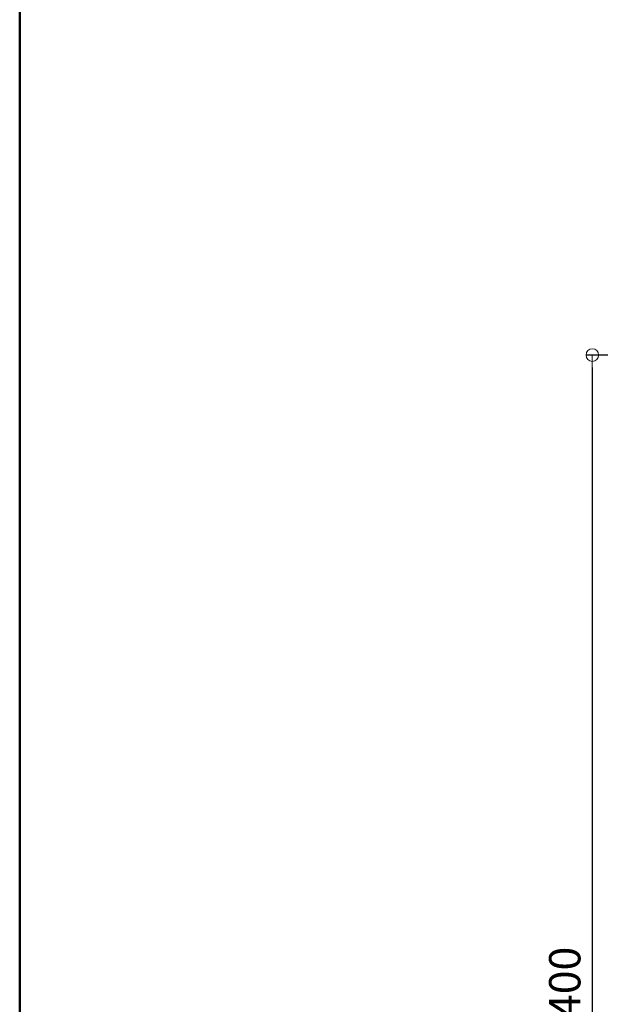
# Model space of a CAD drawing. Extents: x 6861 to 8469, y -9387 to -8279.
# Drawn here: x 6861 to 7046, y -9064 to -8750 of the extents above; entities that cross this region are included whole.
import ezdxf

# ---------------------------------------------------------------- set-up
doc = ezdxf.new("R2010")
doc.units = 0
doc.layers.get('0').update_dxf_attribs({"linetype": 'CONTINUOUS'})
doc.layers.get('DEFPOINTS').update_dxf_attribs({"color": 1, "linetype": 'CONTINUOUS'})
doc.layers.add('6文字', color=2, linetype='CONTINUOUS', lineweight=20)
doc.layers.add('zumenwaku', color=190, linetype='CONTINUOUS')
doc.styles.get("Standard").update_dxf_attribs({"font": 'simplex.shx', "width": 0.7, "bigfont": 'bigfont.shx'})
doc.dimstyles.new('寸法1：4', dxfattribs={"dimscale": 4, "dimtxt": 2.5, "dimasz": 1, "dimexe": 0.5, "dimexo": 1, "dimtad": 1, "dimdec": 3, "dimzin": 9, "dimdsep": 46, "dimtxsty": 'Standard', "dimblk": 'ORIGIN', "dimcen": 1, "dimclrd": 11, "dimclre": 11, "dimclrt": 2, "dimadec": 3, "dimazin": 2, "dimtfac": 1, "dimtdec": 3, "dimtix": 1, "dimtmove": 2, "dimatfit": 3, "dimldrblk": 'OPEN', "dimfxl": 0, "dimarcsym": 0})

# ---------------------------------------------------------------- blocks, each defined once
blk = doc.blocks.new('_ORIGIN')
at = {"color": 0, "linetype": 'ByBlock'}
blk.add_line((0, 0), (-1, 0), dxfattribs=at)
blk.add_circle((0, 0), 0.5, dxfattribs=at)
blk = doc.blocks.new('*D662')
at = {"layer": '6文字', "color": 11, "lineweight": -2, "transparency": 16777216}
for p, q in [((7122.68, -8857.06), (7041.4, -8857.06)), ((7043.4, -8861.06), (7043.4, -9253.06)), ((7122.68, -9257.06), (7041.4, -9257.06))]:
    blk.add_line(p, q, dxfattribs=at)
at = {"layer": 'DEFPOINTS', "color": 0, "transparency": 16777216}
for p in [(7126.68, -8857.06), (7043.4, -9257.06), (7126.68, -9257.06)]:
    blk.add_point(p, dxfattribs=at)
at = {"layer": '6文字', "color": 11, "lineweight": -2, "transparency": 16777216, "xscale": 4, "yscale": 4, "zscale": 4}
for p, rotation in [((7043.4, -8857.06), 90), ((7043.4, -9257.06), 270)]:
    blk.add_blockref('_ORIGIN', p, dxfattribs=dict(at, rotation=rotation))
at = {"layer": '6文字', "color": 2, "transparency": 16777216, "insert": (7035.9, -9057.06), "char_height": 10, "attachment_point": 5, "rotation": 90}
blk.add_mtext('400', dxfattribs=at)
blk = doc.blocks.new('_OPEN')
at = {"color": 0, "linetype": 'ByBlock'}
for p, q in [((-1, 0.167), (0, 0)), ((0, 0), (-1, -0.167)), ((0, 0), (-1, 0))]:
    blk.add_line(p, q, dxfattribs=at)

msp = doc.modelspace()

# ---------------------------------------------------------------- linework, layer by layer
at = {"layer": 'zumenwaku', "linetype": 'Continuous', "lineweight": 50}
msp.add_lwpolyline([(6860.7942, -9387.2511), (8460.7942, -9387.2511), (8460.7942, -8279.2511), (6860.7942, -8279.2511)], close=True, dxfattribs=at)

# ---------------------------------------------------------------- dimensions: what is measured, and where the dimension line sits
at = {"layer": '6文字'}
dim = msp.add_linear_dim(base=(7043.3987, -9257.0645), p1=(7126.6806, -8857.0645), p2=(7126.6806, -9257.0645), angle=90, dimstyle='寸法1：4', dxfattribs=at)
dim.commit()
dim.dimension.update_dxf_attribs({"geometry": '*D662', "text_midpoint": (7035.8987, -9057.0645)})

doc.saveas('drawing.dxf')
